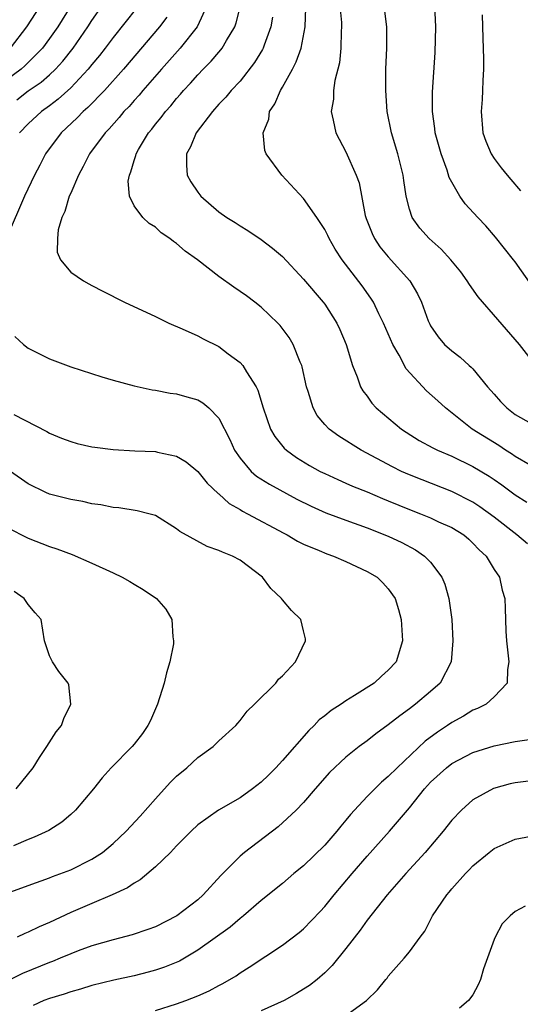
# Model space of a CAD drawing. Units: inches. Extents: x 2571000 to 2574000, y 1560000 to 1562156.
# Drawn here: x 2571168 to 2571215, y 1560329 to 1560422 of the extents above; entities that cross this region are included whole.
import ezdxf

# ---------------------------------------------------------------- set-up
doc = ezdxf.new("R2010")
doc.units = ezdxf.units.IN
doc.header["$MEASUREMENT"] = 0
doc.layers.add('LD25711560_2ft', color=33, linetype='Continuous')

msp = doc.modelspace()

# ---------------------------------------------------------------- linework, layer by layer
at = {"layer": 'LD25711560_2ft'}
for points, elevation in [([(2571173.012, 1560423), (2571171.779, 1560421), (2571171, 1560419.888), (2571170.337, 1560419), (2571169, 1560417.631), (2571168.682, 1560417.318), (2571168.321, 1560417), (2571167, 1560416.025)], 6894), ([(2571167.302, 1560419), (2571168.871, 1560421), (2571170.144, 1560423)], 6892), ([(2571167.906, 1560414.094), (2571169, 1560414.952), (2571170.218, 1560415.782), (2571171, 1560416.477), (2571171.558, 1560417), (2571172.25, 1560417.75), (2571173.224, 1560419), (2571174.617, 1560421), (2571175, 1560421.611), (2571175.974, 1560423)], 6896), ([(2571179.229, 1560422.771), (2571177, 1560419.981), (2571176.272, 1560419), (2571175.715, 1560418.285), (2571175, 1560417.433), (2571174.659, 1560417), (2571173, 1560415.242), (2571171.828, 1560414.172), (2571171, 1560413.542), (2571170.251, 1560413), (2571169, 1560411.831), (2571168.173, 1560411)], 6898), ([(2571185.853, 1560423), (2571184.947, 1560421), (2571183.358, 1560419), (2571181.564, 1560417), (2571179.83, 1560415), (2571179.455, 1560414.545), (2571179, 1560414.055), (2571178.51, 1560413.49), (2571178.031, 1560413), (2571177.571, 1560412.429), (2571176.627, 1560411.373), (2571176.247, 1560411), (2571174.787, 1560409), (2571174.194, 1560407.805), (2571173.749, 1560407), (2571173, 1560405.295), (2571172.872, 1560405), (2571172.442, 1560403.558), (2571172.177, 1560403), (2571171.825, 1560401.825), (2571171.752, 1560401), (2571171.712, 1560399.712), (2571172.032, 1560399), (2571173, 1560397.832), (2571174.201, 1560397), (2571174.707, 1560396.706), (2571175, 1560396.568), (2571176.024, 1560396.024), (2571178.072, 1560395), (2571181, 1560393.621), (2571182.282, 1560393), (2571183.535, 1560392.465), (2571185, 1560391.804), (2571185.514, 1560391.515), (2571187, 1560390.791), (2571187.891, 1560390.11), (2571189, 1560389.292), (2571189.259, 1560389), (2571189.602, 1560388.398), (2571190.511, 1560387), (2571190.678, 1560386.678), (2571191.182, 1560385), (2571191.883, 1560383), (2571192.287, 1560382.287), (2571193.18, 1560381.18), (2571193.381, 1560381), (2571194.326, 1560380.326), (2571195.564, 1560379.564), (2571196.576, 1560379), (2571197, 1560378.786), (2571198.224, 1560378.224), (2571199, 1560377.896), (2571199.611, 1560377.611), (2571201, 1560377.063), (2571202.447, 1560376.447), (2571203, 1560376.231), (2571205, 1560375.394), (2571206.035, 1560375), (2571207, 1560374.601), (2571207.758, 1560374.243), (2571209, 1560373.686), (2571210.129, 1560373), (2571210.599, 1560372.599), (2571211, 1560372.22), (2571211.583, 1560371.583), (2571212.244, 1560371), (2571213, 1560369.722), (2571213.516, 1560369), (2571213.772, 1560367.772), (2571214.026, 1560367), (2571214.057, 1560366.057), (2571214.063, 1560365), (2571214.1, 1560363.9), (2571214.167, 1560363), (2571214.403, 1560361), (2571214.278, 1560360.278), (2571214.244, 1560359), (2571213, 1560357.692), (2571212.241, 1560357), (2571211.418, 1560356.582), (2571211, 1560356.426), (2571210.115, 1560355.885), (2571209, 1560355.28), (2571208.609, 1560355), (2571207.638, 1560354.362), (2571206.501, 1560353.499), (2571203.83, 1560351), (2571203, 1560350.157), (2571202.366, 1560349.635), (2571201.716, 1560349), (2571201, 1560348.27), (2571199.802, 1560347), (2571199.423, 1560346.577), (2571199, 1560346.045), (2571198.519, 1560345.48), (2571198.144, 1560345), (2571197, 1560343.688), (2571195, 1560341.736), (2571194.094, 1560341), (2571193, 1560340.063), (2571191, 1560338.459), (2571189.316, 1560337), (2571189, 1560336.759), (2571188.055, 1560335.945), (2571185, 1560333.751), (2571183.265, 1560332.735), (2571181.85, 1560332.15), (2571181, 1560331.87), (2571180.317, 1560331.683), (2571179, 1560331.351), (2571177.076, 1560330.924), (2571175, 1560330.419), (2571173.916, 1560330.084), (2571173, 1560329.842), (2571172.389, 1560329.611), (2571171, 1560329.202), (2571170.462, 1560329), (2571169.452, 1560328.548)], 6902), ([(2571216.163, 1560372.163), (2571215.145, 1560373), (2571213, 1560374.688), (2571211.663, 1560375.663), (2571211, 1560376.088), (2571209, 1560377.102), (2571206.189, 1560378.189), (2571205, 1560378.666), (2571204.256, 1560379), (2571203.414, 1560379.414), (2571200.427, 1560381), (2571198.317, 1560382.317), (2571197.404, 1560383), (2571197, 1560383.439), (2571196.287, 1560384.287), (2571195.901, 1560385), (2571195.447, 1560386.553), (2571195.288, 1560387), (2571194.872, 1560388.872), (2571194.832, 1560389), (2571194.687, 1560389.312), (2571194.017, 1560391), (2571193.639, 1560391.639), (2571192.783, 1560392.783), (2571192.576, 1560393), (2571191, 1560394.506), (2571190.382, 1560395), (2571189.595, 1560395.595), (2571188.41, 1560396.41), (2571187, 1560397.426), (2571184.973, 1560399), (2571183.803, 1560399.803), (2571183, 1560400.542), (2571182.71, 1560400.71), (2571182.36, 1560401), (2571181.544, 1560401.544), (2571181, 1560402.079), (2571180.419, 1560402.419), (2571179.81, 1560403), (2571179, 1560404.105), (2571178.555, 1560405), (2571178.434, 1560406.433), (2571178.546, 1560407), (2571178.696, 1560407.304), (2571179, 1560408.384), (2571179.158, 1560408.842), (2571179.178, 1560409), (2571179.405, 1560409.405), (2571180.357, 1560411), (2571180.655, 1560411.345), (2571181, 1560411.8), (2571181.554, 1560412.446), (2571181.954, 1560413), (2571182.454, 1560413.547), (2571183, 1560414.23), (2571183.367, 1560414.633), (2571183.661, 1560415), (2571184.307, 1560415.693), (2571185, 1560416.474), (2571185.507, 1560417), (2571186.258, 1560417.742), (2571187, 1560418.616), (2571187.186, 1560418.813), (2571187.322, 1560419), (2571187.725, 1560419.725), (2571188.498, 1560421), (2571188.633, 1560421.367), (2571189.037, 1560423)], 6904), ([(2571216.398, 1560379.602), (2571215, 1560380.404), (2571214.647, 1560380.647), (2571214.072, 1560381), (2571213.435, 1560381.435), (2571210.921, 1560383), (2571208.407, 1560385), (2571207.68, 1560385.68), (2571206.623, 1560386.624), (2571204.693, 1560388.693), (2571204.034, 1560389.966), (2571203.436, 1560391), (2571202.563, 1560393), (2571202.116, 1560393.884), (2571201.591, 1560395), (2571201.367, 1560395.367), (2571200.531, 1560396.531), (2571198.644, 1560399), (2571197.999, 1560399.999), (2571197.41, 1560401), (2571197.287, 1560401.287), (2571197, 1560401.86), (2571196.263, 1560403), (2571195, 1560404.786), (2571192.956, 1560407), (2571191.466, 1560409), (2571191.332, 1560409.332), (2571191.188, 1560411), (2571191.717, 1560412.283), (2571191.789, 1560413), (2571192.278, 1560413.722), (2571192.812, 1560415), (2571193, 1560415.303), (2571193.948, 1560417), (2571194.312, 1560417.687), (2571194.778, 1560419), (2571195.165, 1560421), (2571195.216, 1560422.783)], 6908), ([(2571198.425, 1560423), (2571198.575, 1560421.425), (2571198.594, 1560421), (2571198.55, 1560420.55), (2571198.515, 1560419), (2571198.394, 1560417.606), (2571197.94, 1560415.94), (2571197.83, 1560415), (2571197.821, 1560414.179), (2571197.614, 1560413), (2571197.805, 1560412.195), (2571198.035, 1560411), (2571199, 1560409.176), (2571199.98, 1560407), (2571200.253, 1560406.253), (2571200.822, 1560403.178), (2571200.905, 1560402.905), (2571201.468, 1560401.468), (2571201.69, 1560401), (2571202.215, 1560400.216), (2571203, 1560399.268), (2571205.042, 1560397), (2571205.767, 1560395.766), (2571206.132, 1560395), (2571206.784, 1560393.216), (2571206.911, 1560392.911), (2571207, 1560392.736), (2571207.705, 1560391.705), (2571208.313, 1560391), (2571209, 1560390.392), (2571209.793, 1560389.793), (2571210.645, 1560389), (2571210.844, 1560388.844), (2571211, 1560388.677), (2571212.385, 1560387), (2571213, 1560386.283), (2571213.609, 1560385.609), (2571214.191, 1560385), (2571215, 1560384.382), (2571217, 1560383.238)], 6910), ([(2571216.942, 1560389), (2571215.388, 1560391), (2571215, 1560391.47), (2571213.347, 1560393.347), (2571211.499, 1560395.499), (2571210.659, 1560396.659), (2571210.455, 1560397), (2571209.845, 1560397.845), (2571208.925, 1560399), (2571207.998, 1560399.999), (2571206.855, 1560401), (2571205.99, 1560401.99), (2571205.252, 1560403), (2571205, 1560403.78), (2571204.702, 1560405), (2571204.471, 1560406.471), (2571204.417, 1560407), (2571203.917, 1560409), (2571203.3, 1560411), (2571202.896, 1560413), (2571202.765, 1560415), (2571202.775, 1560417), (2571202.85, 1560419), (2571202.87, 1560421), (2571202.599, 1560423)], 6912), ([(2571216.55, 1560396.55), (2571215, 1560398.79), (2571214.838, 1560399), (2571213.143, 1560401.143), (2571212.204, 1560402.203), (2571211.447, 1560403), (2571210.277, 1560404.278), (2571209.763, 1560405), (2571209, 1560406.312), (2571208.762, 1560406.762), (2571208.548, 1560407.452), (2571207.989, 1560409), (2571207.445, 1560411), (2571207.407, 1560411.407), (2571207.171, 1560413), (2571207.173, 1560414.827), (2571207.429, 1560418.571), (2571207.505, 1560421), (2571207.402, 1560423)], 6914), ([(2571182.087, 1560421.912), (2571181.375, 1560421), (2571177.992, 1560417), (2571176.21, 1560415), (2571174.621, 1560413.379), (2571174.168, 1560413), (2571173.605, 1560412.395), (2571172.114, 1560411), (2571170.638, 1560409), (2571170.083, 1560407.917), (2571169.584, 1560407), (2571168.651, 1560405), (2571167, 1560401.197)], 6900), ([(2571192.08, 1560421.92), (2571191.915, 1560421), (2571191.279, 1560419.279), (2571191.193, 1560419), (2571191.13, 1560418.87), (2571190.379, 1560417.621), (2571189, 1560415.883), (2571188.174, 1560415), (2571187.656, 1560414.344), (2571187, 1560413.687), (2571186.393, 1560413), (2571184.859, 1560411), (2571184.322, 1560409.679), (2571183.948, 1560409), (2571183.934, 1560407.934), (2571184.019, 1560407), (2571184.354, 1560406.354), (2571185, 1560405.38), (2571185.299, 1560405), (2571187, 1560403.515), (2571187.756, 1560403), (2571188.523, 1560402.523), (2571189, 1560402.184), (2571189.745, 1560401.745), (2571191, 1560400.898), (2571192.08, 1560400.08), (2571193, 1560399.29), (2571195, 1560397.176), (2571196.85, 1560395), (2571197, 1560394.795), (2571198.151, 1560393), (2571198.412, 1560392.412), (2571199.019, 1560390.981), (2571199.62, 1560389), (2571200.058, 1560387.942), (2571200.377, 1560387), (2571200.607, 1560386.607), (2571201, 1560386.092), (2571201.453, 1560385.453), (2571201.862, 1560385), (2571204.239, 1560383), (2571204.698, 1560382.698), (2571205.923, 1560381.923), (2571207.211, 1560381.211), (2571207.65, 1560381), (2571209, 1560380.425), (2571211, 1560379.472), (2571212.539, 1560378.539), (2571213, 1560378.231), (2571213.733, 1560377.733), (2571215, 1560376.797), (2571216.087, 1560376.087)], 6906), ([(2571211.866, 1560422.134), (2571211.924, 1560419.924), (2571212.011, 1560417.99), (2571212, 1560417), (2571211.926, 1560415.926), (2571211.907, 1560415), (2571211.866, 1560414.134), (2571211.781, 1560413), (2571211.943, 1560411), (2571212.211, 1560410.211), (2571212.708, 1560409), (2571213, 1560408.554), (2571213.674, 1560407.674), (2571214.217, 1560407), (2571214.585, 1560406.585), (2571215.498, 1560405.498)], 6916), ([(2571167.73, 1560391.731), (2571168.56, 1560391), (2571169, 1560390.637), (2571171, 1560389.623), (2571173, 1560388.871), (2571175.929, 1560387.929), (2571177, 1560387.625), (2571179, 1560387.093), (2571180.702, 1560386.702), (2571181, 1560386.68), (2571182.394, 1560386.394), (2571183, 1560386.328), (2571183.963, 1560386.037), (2571185, 1560385.748), (2571185.486, 1560385.486), (2571186.056, 1560385), (2571187, 1560384.024), (2571188.021, 1560382.021), (2571188.474, 1560381), (2571189, 1560380.236), (2571190.06, 1560379), (2571190.562, 1560378.562), (2571191.788, 1560377.788), (2571194.378, 1560376.378), (2571195.715, 1560375.715), (2571197.098, 1560375.098), (2571199, 1560374.379), (2571201, 1560373.677), (2571203, 1560372.885), (2571204.267, 1560372.267), (2571205.582, 1560371.582), (2571206.415, 1560371), (2571207, 1560370.412), (2571208.062, 1560369), (2571208.346, 1560368.346), (2571208.734, 1560367), (2571209.011, 1560365), (2571209.11, 1560363), (2571208.941, 1560361), (2571207.89, 1560359), (2571207, 1560358.195), (2571205.568, 1560357), (2571205, 1560356.559), (2571204.086, 1560355.914), (2571203, 1560355.04), (2571201.81, 1560354.19), (2571201, 1560353.537), (2571200.259, 1560353), (2571199, 1560351.998), (2571197.461, 1560350.539), (2571196.098, 1560349), (2571195, 1560347.722), (2571194.313, 1560347), (2571192.585, 1560345.415), (2571189.41, 1560343), (2571189, 1560342.645), (2571187.183, 1560340.817), (2571185.526, 1560339), (2571185, 1560338.531), (2571183.022, 1560337), (2571181, 1560335.983), (2571180.29, 1560335.71), (2571178.794, 1560335.206), (2571177, 1560334.753), (2571175, 1560334.171), (2571173.697, 1560333.697), (2571173, 1560333.427), (2571172.013, 1560333), (2571171.293, 1560332.707), (2571171, 1560332.606), (2571168.451, 1560331.549), (2571167.301, 1560331)], 6900), ([(2571167.616, 1560384.384), (2571170.763, 1560382.763), (2571171, 1560382.623), (2571172.147, 1560382.146), (2571173, 1560381.815), (2571173.629, 1560381.629), (2571175, 1560381.326), (2571175.276, 1560381.276), (2571177, 1560381.065), (2571179.051, 1560380.949), (2571181, 1560380.866), (2571181.19, 1560380.809), (2571183, 1560380.444), (2571183.895, 1560379.895), (2571185, 1560378.99), (2571185.883, 1560377.883), (2571186.919, 1560376.919), (2571187, 1560376.867), (2571187.971, 1560375.971), (2571189, 1560375.396), (2571189.238, 1560375.238), (2571189.71, 1560375), (2571193.147, 1560373.147), (2571193.452, 1560373), (2571194.417, 1560372.417), (2571195, 1560372.126), (2571196.471, 1560371.529), (2571197.205, 1560371.205), (2571197.825, 1560371), (2571199, 1560370.485), (2571201, 1560369.544), (2571201.951, 1560369), (2571202.481, 1560368.481), (2571203, 1560367.904), (2571203.638, 1560367), (2571203.954, 1560365.954), (2571204.21, 1560365), (2571204.346, 1560363), (2571203.745, 1560361), (2571203, 1560360.203), (2571202.348, 1560359.652), (2571201.662, 1560359), (2571199.819, 1560357.819), (2571199, 1560357.314), (2571198.55, 1560357), (2571197.607, 1560356.393), (2571197, 1560355.905), (2571196.482, 1560355.518), (2571195.996, 1560355), (2571195.483, 1560354.517), (2571193, 1560351.675), (2571192.378, 1560351), (2571191.693, 1560350.307), (2571191, 1560349.634), (2571190.16, 1560349), (2571189, 1560348.17), (2571186.978, 1560347), (2571185, 1560345.6), (2571184.373, 1560345), (2571183, 1560343.613), (2571182.418, 1560343), (2571181, 1560341.634), (2571179.579, 1560340.421), (2571179, 1560340.104), (2571178.355, 1560339.645), (2571176.934, 1560339), (2571175, 1560338.186), (2571173, 1560337.314), (2571171, 1560336.387), (2571170.019, 1560335.981), (2571169, 1560335.47), (2571168.662, 1560335.338), (2571167.952, 1560335)], 6898), ([(2571167, 1560339.143), (2571169, 1560339.884), (2571171, 1560340.588), (2571171.289, 1560340.711), (2571173, 1560341.355), (2571175, 1560342.349), (2571176.002, 1560343), (2571177, 1560343.828), (2571178.249, 1560345), (2571179.566, 1560346.434), (2571181, 1560348.067), (2571182.391, 1560349.609), (2571183, 1560350.204), (2571183.959, 1560351), (2571185, 1560351.979), (2571186.464, 1560353), (2571187, 1560353.543), (2571188.592, 1560355), (2571188.775, 1560355.225), (2571189, 1560355.466), (2571189.661, 1560356.339), (2571190.368, 1560357), (2571192.369, 1560359), (2571192.646, 1560359.354), (2571193, 1560359.694), (2571194.238, 1560361), (2571195.186, 1560363), (2571195.167, 1560363.167), (2571195, 1560363.943), (2571194.751, 1560365), (2571193.862, 1560365.862), (2571193, 1560366.878), (2571192.92, 1560367), (2571191.922, 1560367.922), (2571191.119, 1560369), (2571189, 1560370.622), (2571188.283, 1560371), (2571187.357, 1560371.357), (2571187, 1560371.54), (2571185.891, 1560371.891), (2571183.318, 1560373.318), (2571183, 1560373.585), (2571181, 1560374.816), (2571180.387, 1560375), (2571179.284, 1560375.284), (2571177.547, 1560375.547), (2571177, 1560375.59), (2571175.838, 1560375.838), (2571175, 1560375.937), (2571174.147, 1560376.147), (2571173, 1560376.335), (2571171, 1560376.845), (2571170.646, 1560377), (2571169, 1560377.827), (2571167.317, 1560379)], 6896), ([(2571167, 1560373.685), (2571169, 1560372.682), (2571171, 1560371.911), (2571171.69, 1560371.69), (2571173.136, 1560371.136), (2571175, 1560370.327), (2571177, 1560369.412), (2571177.863, 1560369), (2571178.598, 1560368.599), (2571179, 1560368.348), (2571179.854, 1560367.854), (2571181.097, 1560367), (2571181.988, 1560365.988), (2571182.566, 1560365), (2571182.645, 1560363.355), (2571182.718, 1560363), (2571182.702, 1560362.702), (2571182.37, 1560361), (2571182.041, 1560359.959), (2571181.842, 1560359), (2571181.189, 1560357), (2571180.541, 1560355.459), (2571180.297, 1560355), (2571179.781, 1560354.219), (2571179, 1560353.231), (2571178.794, 1560353), (2571176.819, 1560351), (2571175.965, 1560350.035), (2571175.15, 1560349), (2571173.465, 1560347), (2571173, 1560346.566), (2571172.151, 1560345.849), (2571170.933, 1560345.067), (2571169.567, 1560344.433), (2571169, 1560344.226), (2571167.608, 1560343.608)], 6894), ([(2571167.836, 1560349), (2571169.45, 1560351), (2571170.045, 1560351.955), (2571170.763, 1560353), (2571171.621, 1560354.379), (2571172.122, 1560355), (2571172.339, 1560355.661), (2571173.015, 1560357.015), (2571172.839, 1560358.839), (2571172.769, 1560359), (2571171.896, 1560360.104), (2571171.274, 1560361), (2571171, 1560361.582), (2571170.52, 1560363), (2571170.209, 1560365), (2571169.632, 1560365.632), (2571169, 1560366.419), (2571168.609, 1560367), (2571167.666, 1560367.665)], 6892), ([(2571181, 1560328.067), (2571183, 1560328.683), (2571183.868, 1560329), (2571185, 1560329.449), (2571186.077, 1560329.923), (2571187, 1560330.427), (2571187.386, 1560330.614), (2571188.647, 1560331.353), (2571189, 1560331.607), (2571189.858, 1560332.142), (2571193, 1560334.244), (2571194.572, 1560335.428), (2571195, 1560335.789), (2571196.574, 1560337.426), (2571197, 1560337.897), (2571197.887, 1560339), (2571199.579, 1560341), (2571201, 1560342.634), (2571203.122, 1560345), (2571205, 1560347.22), (2571206.418, 1560349), (2571207, 1560349.621), (2571208.491, 1560351), (2571209, 1560351.393), (2571211, 1560352.455), (2571213, 1560353.085), (2571215, 1560353.493), (2571216.32, 1560353.68)], 6904), ([(2571217, 1560349.835), (2571215, 1560349.586), (2571214.52, 1560349.479), (2571212.952, 1560349.048), (2571211, 1560347.958), (2571209.914, 1560347), (2571209, 1560346.053), (2571208.175, 1560345), (2571206.495, 1560343), (2571204.644, 1560341), (2571202.884, 1560339), (2571201, 1560336.59), (2571200.331, 1560335.669), (2571199, 1560333.924), (2571197.692, 1560332.308), (2571197, 1560331.609), (2571196.284, 1560331), (2571195.561, 1560330.439), (2571195, 1560330.074), (2571194.339, 1560329.661), (2571193.174, 1560329), (2571191, 1560328.033)], 6906), ([(2571199, 1560327.576), (2571200.953, 1560329), (2571201.997, 1560330.003), (2571202.774, 1560331), (2571202.882, 1560331.118), (2571203, 1560331.295), (2571204.517, 1560333), (2571205, 1560333.607), (2571206.002, 1560335), (2571206.45, 1560335.55), (2571207, 1560336.645), (2571207.13, 1560336.87), (2571207.181, 1560337), (2571208.535, 1560339), (2571208.757, 1560339.243), (2571209, 1560339.546), (2571210.299, 1560341), (2571210.65, 1560341.35), (2571211, 1560341.735), (2571212.534, 1560343), (2571213, 1560343.366), (2571215, 1560344.256), (2571217, 1560344.638)], 6908), ([(2571215.927, 1560337.927), (2571215, 1560337.419), (2571214.526, 1560337), (2571213.757, 1560336.243), (2571213.093, 1560335), (2571213, 1560334.776), (2571211.991, 1560332.009), (2571211.714, 1560331), (2571211.5, 1560330.5), (2571211, 1560329.55), (2571210.588, 1560329), (2571209.713, 1560328.287)], 6910)]:
    msp.add_lwpolyline(points, dxfattribs=dict(at, elevation=elevation))

doc.saveas('drawing.dxf')
